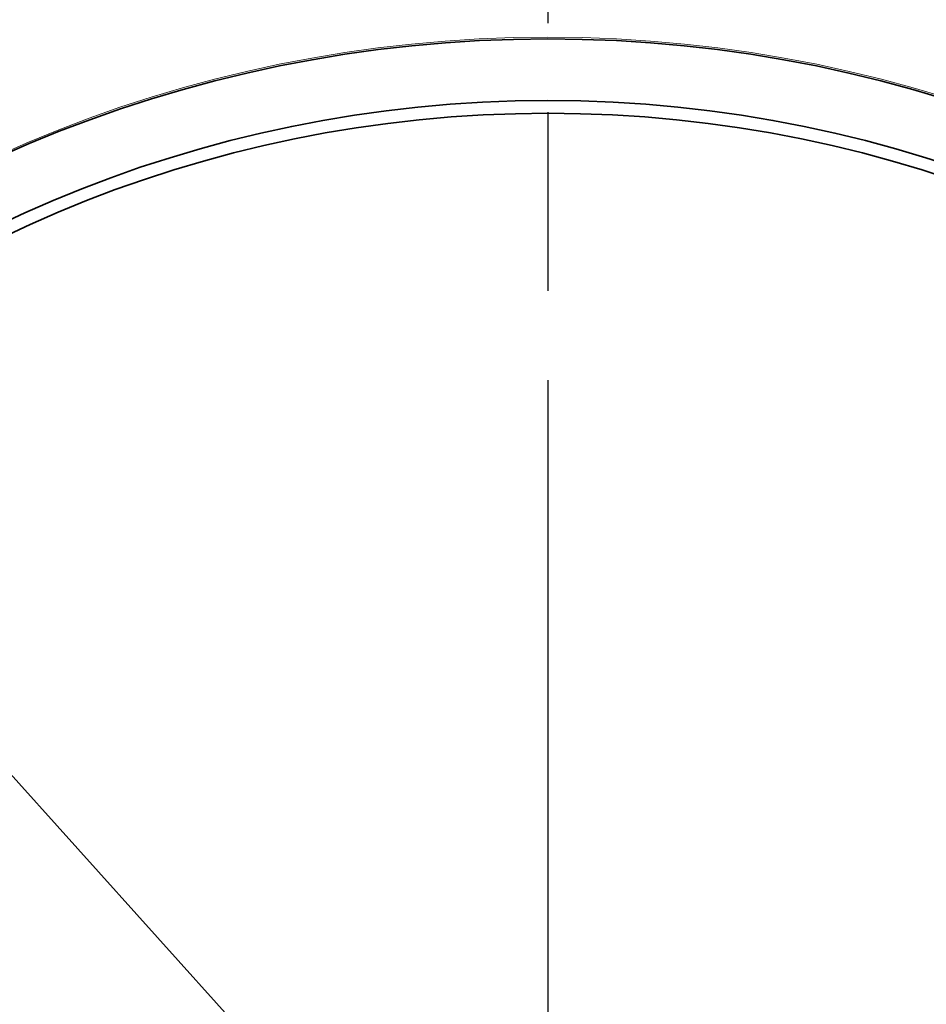
# Model space of a CAD drawing. Units: millimetres. Extents: x 16 to 578, y 16 to 404.
# Drawn here: x 308 to 322, y 343 to 359 of the extents above; entities that cross this region are included whole.
import ezdxf

# ---------------------------------------------------------------- set-up
doc = ezdxf.new("R2010")
doc.units = ezdxf.units.MM
doc.header["$LTSCALE"] = 2
doc.linetypes.add('CHAIN', pattern=[0.3543, 0.2362, -0.0295, 0.0591, -0.0295])
doc.linetypes.add('DASH_DOT', pattern=[0.182, 0.1181, -0.0295, 0.0049, -0.0295])
doc.layers.add('Center Mark (ISO)', color=1, linetype='DASH_DOT', lineweight=25, true_color=0xff0000)
for name, color, linetype, lineweight in [('Dimension (ISO)', 7, 'Continuous', 25), ('Visible (ISO)', 7, 'Continuous', 18), ('Visible Narrow (ISO)', 7, 'Continuous', 35)]:
    doc.layers.add(name, color=color, linetype=linetype, lineweight=lineweight)
doc.styles.add('Samuel Heath (ISO)', font='tahoma.ttf')
doc.dimstyles.new('Samuel Heath (ISO)', dxfattribs={"dimscale": 2, "dimtxt": 3, "dimasz": 2.5, "dimexe": 1, "dimexo": 1.5, "dimgap": 0.762, "dimtad": 0, "dimtih": 1, "dimtoh": 1, "dimrnd": 1e-08, "dimzin": 0, "dimdsep": 46, "dimtxsty": 'Samuel Heath (ISO)', "dimcen": 0.09, "dimdle": 10, "dimclrd": 256, "dimclre": 256, "dimclrt": 256, "dimazin": 0, "dimtfac": 1, "dimtmove": 0, "dimatfit": 3, "dimfxl": 1, "dimtolj": 1, "dimtzin": 0, "dimlwd": 15, "dimlwe": 15, "dimarcsym": 0})

# ---------------------------------------------------------------- blocks, each defined once
blk = doc.blocks.new('*D11')
at = {"layer": 'Defpoints', "color": 0, "transparency": 16777216}
for p in [(297.605, 358.415), (335.338, 316.473)]:
    blk.add_point(p, dxfattribs=at)
at = {"layer": 'Dimension (ISO)', "lineweight": 15, "transparency": 16777216}
for p, q in [((277.29, 380.996), (272.29, 380.996)), ((297.605, 358.415), (277.29, 380.996)), ((331.994, 320.19), (300.949, 354.698))]:
    blk.add_line(p, q, dxfattribs=at)
blk.add_arc((316.472, 337.444), 28.209, 127.9141, 133.0077, dxfattribs=at)
at = {"layer": 'Dimension (ISO)', "transparency": 16777216}
for points in [[(301.569, 355.255), (300.329, 354.14), (297.605, 358.415)], [(332.614, 320.747), (331.375, 319.632), (335.338, 316.473)]]:
    blk.add_solid(points, dxfattribs=at)
at = {"layer": 'Dimension (ISO)', "color": 176, "lineweight": 18, "true_color": 0x000080, "transparency": 16777216, "insert": (257.598, 384.227), "char_height": 6, "attachment_point": 2, "style": 'Samuel Heath (ISO)'}
blk.add_mtext('\\A1;∅56.42', dxfattribs=at)

msp = doc.modelspace()

# ---------------------------------------------------------------- linework, layer by layer
at = {"layer": 'Center Mark (ISO)', "linetype": 'CHAIN', "ltscale": 23.990969}
msp.add_line((316.4716, 370.1796), (316.4716, 304.7078), dxfattribs=at)
at = {"layer": 'Visible (ISO)'}
for radius in [27.7359, 26.1768, 23.6268, 21.1786]:
    msp.add_circle((316.4716, 337.4437), radius, dxfattribs=at)
at = {"layer": 'Visible Narrow (ISO)'}
for radius in [21.1518, 20.173, 19.9708]:
    msp.add_circle((316.4716, 337.4437), radius, dxfattribs=at)

# ---------------------------------------------------------------- dimensions: what is measured, and where the dimension line sits
at = {"layer": 'Dimension (ISO)', "lineweight": 18}
dim = msp.add_diameter_dim_2p(p1=(335.3384, 316.4727), p2=(297.6049, 358.4147), dimstyle='Samuel Heath (ISO)', override={"dimgap": 0.762, "dimdec": 2, "dimlfac": 1, "dimtol": 0, "dimlim": 0, "dimtp": 0, "dimtm": 0, "dimtdec": 2, "dimatfit": 2}, dxfattribs=at)
dim.commit()
dim.dimension.update_dxf_attribs({"geometry": '*D11', "text_midpoint": (257.5977, 380.9957), "dimtype": 163})

doc.saveas('drawing.dxf')
